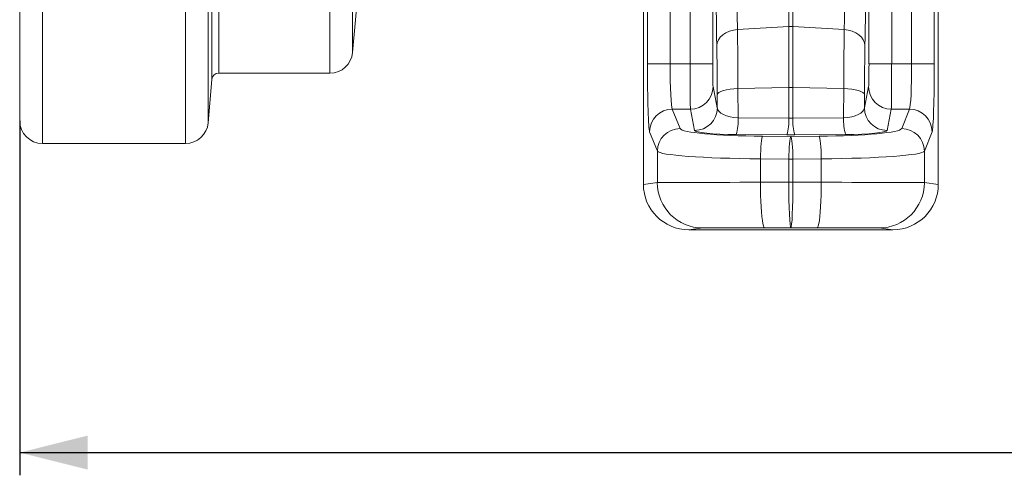
# Model space of a CAD drawing. Units: millimetres. Extents: x -1371 to 9720, y 3708 to 8070.
# Drawn here: x 6330 to 6764, y 5617 to 5818 of the extents above; entities that cross this region are included whole.
import ezdxf

# ---------------------------------------------------------------- set-up
doc = ezdxf.new("R2010")
doc.units = ezdxf.units.MM
doc.linetypes.add('SLD-Solid', pattern=[0])
doc.layers.add('ACO_DIMS', color=8, linetype='Continuous')
doc.layers.add('ACO_DRAINAGE', color=7, linetype='SLD-Solid')

# ---------------------------------------------------------------- blocks, each defined once
blk = doc.blocks.new('ACO - 32926 32928 - FRONT')
at = {"layer": 'ACO_DRAINAGE', "linetype": 'SLD-Solid', "lineweight": 0}
for p, q in [((339.13, 224.34), (339.13, 89.62)), ((340.87, 224.34), (340.87, 89.62)), ((146.77, 132.15), (146.77, 78.13)), ((87.75, 126.7), (87.75, 69)), ((136.81, 69), (136.81, 126.7)), ((286.75, 128.82), (286.75, 73.08)), ((295.55, 73.08), (295.55, 128.82)), ((305.55, 128.82), (305.55, 73.08)), ((374.45, 73.08), (374.45, 128.82)), ((384.45, 128.82), (384.45, 73.08)), ((393.25, 73.08), (393.25, 128.82)), ((84.76, 66.26), (84.76, 125.07)), ((0, 48), (0, 114.17)), ((83.09, 113.65), (83.09, 47.13)), ((276.76, 73.08), (276.76, 112.22)), ((403.24, 112.22), (403.24, 73.08)), ((10, 108.21), (10, 38)), ((73.12, 38), (73.12, 108.21)), ((146.77, 78.13), (149.2, 105.87)), ((275, 100), (275, 20)), ((405, 100), (405, 20)), ((311.37, 86.8), (312.94, 87.49)), ((312.94, 87.49), (314.66, 87.96)), ((314.66, 87.96), (316.46, 88.21)), ((339.13, 89.62), (316.46, 88.21)), ((339.13, 89.62), (339.13, 62.69)), ((340.87, 89.62), (340.87, 62.69)), ((363.54, 88.21), (340.87, 89.62)), ((365.34, 87.96), (363.54, 88.21)), ((367.06, 87.49), (365.34, 87.96)), ((368.63, 86.8), (367.06, 87.49)), ((307.53, 82.45), (308.05, 83.71)), ((308.05, 83.71), (308.89, 84.87)), ((308.89, 84.87), (310.01, 85.91)), ((310.01, 85.91), (311.37, 86.8)), ((369.99, 85.91), (368.63, 86.8)), ((371.11, 84.87), (369.99, 85.91)), ((371.95, 83.71), (371.11, 84.87)), ((372.47, 82.45), (371.95, 83.71)), ((307.34, 81.16), (307.53, 82.45)), ((372.66, 81.16), (372.47, 82.45)), ((276.76, 73.08), (286.75, 73.08)), ((286.75, 73.08), (295.55, 73.08)), ((295.55, 73.08), (305.55, 73.08)), ((384.45, 73.08), (374.45, 73.08)), ((384.45, 73.08), (393.25, 73.08)), ((403.24, 73.08), (393.25, 73.08)), ((83.09, 47.13), (84.76, 66.26)), ((87.75, 69), (136.81, 69)), ((305.71, 63.12), (307.58, 53.72)), ((308.28, 60.53), (309.12, 60.96)), ((309.12, 60.96), (310.24, 61.34)), ((310.24, 61.34), (311.6, 61.66)), ((311.6, 61.66), (313.17, 61.91)), ((313.17, 61.91), (314.88, 62.09)), ((314.88, 62.09), (316.68, 62.18)), ((339.13, 62.69), (316.68, 62.18)), ((316.68, 62.18), (316.74, 49.33)), ((339.13, 62.69), (339.13, 49.15)), ((340.87, 62.69), (340.87, 49.15)), ((363.32, 62.18), (340.87, 62.69)), ((363.26, 49.33), (363.32, 62.18)), ((365.12, 62.09), (363.32, 62.18)), ((366.83, 61.91), (365.12, 62.09)), ((368.4, 61.66), (366.83, 61.91)), ((369.76, 61.34), (368.4, 61.66)), ((370.88, 60.96), (369.76, 61.34)), ((371.72, 60.53), (370.88, 60.96)), ((372.42, 53.72), (374.29, 63.12)), ((307.56, 59.6), (307.75, 60.08)), ((307.58, 53.72), (307.56, 59.6)), ((307.75, 60.08), (308.28, 60.53)), ((372.25, 60.08), (371.72, 60.53)), ((372.44, 59.6), (372.25, 60.08)), ((372.44, 59.6), (372.42, 53.72)), ((287.71, 53.15), (291.13, 44.58)), ((295.71, 53.15), (287.71, 53.15)), ((297.58, 43.76), (295.71, 53.15)), ((384.29, 53.15), (382.42, 43.76)), ((392.29, 53.15), (384.29, 53.15)), ((388.87, 44.58), (392.29, 53.15)), ((316.74, 49.33), (339.13, 49.15)), ((340.87, 49.15), (363.26, 49.33)), ((281.14, 34.62), (277.71, 43.19)), ((338.26, 41.76), (315.87, 41.94)), ((326.89, 38.01), (327.02, 39.25)), ((327.02, 39.25), (327.17, 40.22)), ((327.17, 40.22), (327.33, 40.89)), ((327.33, 40.89), (327.5, 41.22)), ((327.5, 41.22), (340, 41.12)), ((339.39, 37.91), (339.52, 39.16)), ((339.52, 39.16), (339.67, 40.12)), ((339.67, 40.12), (339.83, 40.79)), ((339.83, 40.79), (340, 41.12)), ((340, 41.12), (352.5, 41.22)), ((340.17, 40.79), (340, 41.12)), ((340.33, 40.12), (340.17, 40.79)), ((340.48, 39.16), (340.33, 40.12)), ((340.61, 37.91), (340.48, 39.16)), ((364.13, 41.94), (341.74, 41.76)), ((352.67, 40.89), (352.5, 41.22)), ((352.83, 40.22), (352.67, 40.89)), ((352.98, 39.25), (352.83, 40.22)), ((353.11, 38.01), (352.98, 39.25)), ((402.29, 43.19), (398.86, 34.62)), ((10, 38), (73.12, 38)), ((326.63, 33.1), (326.69, 34.88)), ((326.69, 34.88), (326.77, 36.54)), ((326.77, 36.54), (326.89, 38.01)), ((339.13, 33), (339.19, 34.78)), ((339.19, 34.78), (339.28, 36.44)), ((339.28, 36.44), (339.39, 37.91)), ((340.72, 36.44), (340.61, 37.91)), ((340.81, 34.78), (340.72, 36.44)), ((340.87, 33), (340.81, 34.78)), ((353.23, 36.54), (353.11, 38.01)), ((353.31, 34.88), (353.23, 36.54)), ((353.37, 33.1), (353.31, 34.88)), ((281.14, 20.76), (281.14, 34.62)), ((326.6, 31.25), (326.63, 33.1)), ((339.1, 31.16), (326.6, 31.25)), ((326.6, 31.25), (326.6, 20.89)), ((339.1, 31.16), (339.13, 33)), ((340.9, 31.16), (339.1, 31.16)), ((339.1, 31.16), (339.1, 20.89)), ((340.9, 31.16), (340.87, 33)), ((353.4, 31.25), (340.9, 31.16)), ((340.9, 31.16), (340.9, 20.89)), ((353.4, 31.25), (353.37, 33.1)), ((353.4, 20.89), (353.4, 31.25)), ((398.86, 34.62), (398.86, 20.76)), ((275, 20), (281.14, 20.76)), ((326.62, 18.05), (326.6, 20.89)), ((326.6, 20.89), (339.1, 20.89)), ((326.67, 15.27), (326.62, 18.05)), ((339.1, 20.89), (340.9, 20.89)), ((340.9, 20.89), (353.4, 20.89)), ((353.33, 15.27), (353.38, 18.05)), ((353.38, 18.05), (353.4, 20.89)), ((398.86, 20.76), (405, 20)), ((326.76, 12.6), (326.67, 15.27)), ((353.24, 12.6), (353.33, 15.27)), ((326.89, 10.1), (326.76, 12.6)), ((327.04, 7.82), (326.89, 10.1)), ((352.96, 7.82), (353.11, 10.1)), ((353.11, 10.1), (353.24, 12.6)), ((327.22, 5.81), (327.04, 7.82)), ((327.43, 4.09), (327.22, 5.81)), ((352.57, 4.09), (352.78, 5.81)), ((352.78, 5.81), (352.96, 7.82)), ((301.12, 0.76), (295.01, 0)), ((384.99, 0), (295.01, 0)), ((327.65, 2.72), (327.43, 4.09)), ((327.89, 1.72), (327.65, 2.72)), ((328.14, 1.1), (327.89, 1.72)), ((328.4, 0.89), (328.14, 1.1)), ((340, 0.89), (328.4, 0.89)), ((351.6, 0.89), (340, 0.89)), ((351.6, 0.89), (351.86, 1.1)), ((351.86, 1.1), (352.11, 1.72)), ((352.11, 1.72), (352.35, 2.72)), ((352.35, 2.72), (352.57, 4.09)), ((384.99, 0), (378.88, 0.76))]:
    blk.add_line(p, q, dxfattribs=at)
for centre, radius, start, end in [((340, 75.54), 14.11, 86.4576, 93.5424), ((136.81, 79), 10, 270, 355), ((87.75, 66), 3, 90, 175), ((295.71, 63.15), 10, 269.9973, 359.7929), ((340, 24.14), 38.56, 88.7048, 91.2952), ((384.29, 63.15), 10, 180.2071, 270.0027), ((287.73, 43.14), 10.01, 90.1122, 179.7042), ((297.59, 53.76), 10, 269.9973, 359.7929), ((382.41, 53.76), 10, 180.2071, 270.0027), ((392.27, 43.14), 10.01, 0.2958, 89.8878), ((10, 48), 10, 180, 270), ((293.3, 48.35), 23.47, 344.1526, 2.3834), ((315.68, 48.17), 23.47, 344.1526, 2.3834), ((364.32, 48.17), 23.47, 177.6166, 195.8474), ((386.7, 48.35), 23.47, 177.6166, 195.8474), ((73.12, 48), 10, 270, 355), ((291.15, 34.57), 10.01, 90.1122, 179.7042), ((388.85, 34.57), 10.01, 0.2958, 89.8878), ((301.13, 20.76), 20, 179.9946, 269.971), ((378.87, 20.76), 20, 270.029, 0.0054)]:
    blk.add_arc(centre, radius, start, end, dxfattribs=at)
for centre, major_axis, ratio, start_param, end_param in [((308.96, 174.65), (0, 131.88), 0.017455, 1.143485, 2.358747), ((371.04, 174.65), (0, 131.88), 0.017455, 3.924438, 5.1397), ((306.75, 47.18), (0, 47.93), 0.017455, 4.974584, 5.50034), ((373.25, 47.18), (0, 47.93), 0.017455, 0.782845, 1.308601), ((277.81, 73.08), (0, 30), 0.034921, 1.570796, 3.054326), ((287.8, 73.08), (0, 20), 0.052381, 1.570796, 3.054326), ((295.73, 73.08), (0, 20), 0.008728, 1.570796, 3.054326), ((305.72, 73.08), (0, 10), 0.017455, 1.570796, 3.054326), ((374.28, 73.08), (0, 10), 0.017455, 3.228859, 4.712389), ((384.27, 73.08), (0, 20), 0.008728, 3.228859, 4.712389), ((392.2, 73.08), (0, 20), 0.052381, 3.228859, 4.712389), ((402.19, 73.08), (0, 30), 0.034921, 3.228859, 4.712389), ((317.58, 53.75), (10, -0.07), 0.444675, 3.164982, 4.631654), ((362.42, 53.75), (10, 0.07), 0.444675, 4.793124, 6.259796), ((340, 53.57), (10, 0), 0.444317, 4.625123, 4.799655), ((331.11, 44.7), (40, 0), 0.087489, 3.176499, 4.622061), ((317.58, 43.79), (20, 0), 0.092761, 3.160112, 4.626785), ((348.89, 44.7), (40, 0), 0.087489, 4.802717, 6.248279), ((362.42, 43.79), (20, 0), 0.092761, 4.797993, 6.264666), ((340, 43.61), (20, 0), 0.092749, 4.625123, 4.799655), ((331.11, 34.74), (50, 0), 0.069991, 3.176499, 4.622061), ((348.89, 34.74), (50, 0), 0.069991, 4.802717, 6.248279), ((295.01, 20), (-19.86, -2.48), 0.999381, 6.158956, 7.7296), ((331.11, 20.76), (50, 0), 0.002618, 1.661125, 3.106686), ((340, 20.89), (0, 20), 0.045103, 1.57077, 3.13722), ((340, 20.89), (0, 20), 0.045103, 3.145965, 4.712416), ((348.89, 20.76), (50, 0), 0.002618, 0.034907, 1.480468), ((384.99, 20), (-19.86, 2.48), 0.999381, 1.695178, 3.265822), ((331.11, 0.76), (30, 0), 0.004363, 1.661125, 3.106686), ((348.89, 0.76), (30, 0), 0.004363, 0.034907, 1.480468)]:
    blk.add_ellipse(centre, major_axis=major_axis, ratio=ratio, start_param=start_param, end_param=end_param, dxfattribs=at)
for points, knots in [([(315.99, 225.18), (315.97, 222.1), (315.92, 215.94), (315.86, 206.29), (315.82, 196.39), (315.79, 186.28), (315.78, 176.09), (315.79, 165.87), (315.81, 155.69), (315.85, 145.59), (315.9, 135.7), (315.97, 126.1), (316.06, 116.85), (316.16, 108), (316.27, 99.62), (316.37, 93.08), (316.44, 89.42), (316.46, 88.21)], [0, 0, 0, 0, 0.067794, 0.135588, 0.204226, 0.273104, 0.341982, 0.410619, 0.479875, 0.549378, 0.618882, 0.688138, 0.757395, 0.8269, 0.896405, 0.965662, 1, 1, 1, 1]), ([(363.54, 88.21), (363.58, 90.63), (363.67, 95.47), (363.78, 103.44), (363.89, 111.92), (363.98, 120.89), (364.06, 130.23), (364.12, 139.89), (364.17, 149.84), (364.2, 160), (364.21, 170.26), (364.21, 180.55), (364.2, 190.79), (364.16, 200.93), (364.11, 210.88), (364.06, 218.95), (364.02, 223.63), (364.01, 225.18)], [0, 0, 0, 0, 0.067794, 0.135588, 0.204225, 0.273103, 0.341981, 0.410618, 0.479881, 0.549391, 0.618902, 0.688165, 0.757421, 0.826924, 0.896428, 0.965684, 1, 1, 1, 1]), ([(316.46, 88.21), (316.48, 87.05), (316.51, 84.73), (316.56, 80.89), (316.59, 76.78), (316.63, 72.27), (316.66, 67.41), (316.67, 63.93), (316.68, 62.18)], [0, 0, 0, 0, 0.158163, 0.316327, 0.479085, 0.641843, 0.820127, 1, 1, 1, 1]), ([(363.32, 62.18), (363.32, 63.72), (363.34, 66.8), (363.36, 71.3), (363.4, 75.68), (363.44, 80.01), (363.48, 84.26), (363.52, 86.89), (363.54, 88.21)], [0, 0, 0, 0, 0.158148, 0.316297, 0.479039, 0.641782, 0.820096, 1, 1, 1, 1])]:
    blk.add_open_spline(points, degree=3, knots=knots, dxfattribs=at)
blk = doc.blocks.new('A$C5EB17F12')
at = {"layer": 'ACO_DIMS', "color": 7, "true_color": 0xffffff}
for p, q in [((1300.082, 2064.916), (1300.082, 1908.6538)), ((1300.082, 1918.6538), (3410.082, 1918.6538))]:
    blk.add_line(p, q, dxfattribs=at)
blk.add_solid([(1300.082, 1918.6538), (1330.082, 1911.1538), (1330.082, 1926.1538)], dxfattribs=at)
at = {"layer": 'ACO_DRAINAGE'}
blk.add_blockref('ACO - 32926 32928 - FRONT', (1300.082, 2016.916), dxfattribs=at)

msp = doc.modelspace()

# ---------------------------------------------------------------- block references
msp.add_blockref('A$C5EB17F12', (5030.0824, 3708.2704))

doc.saveas('drawing.dxf')
